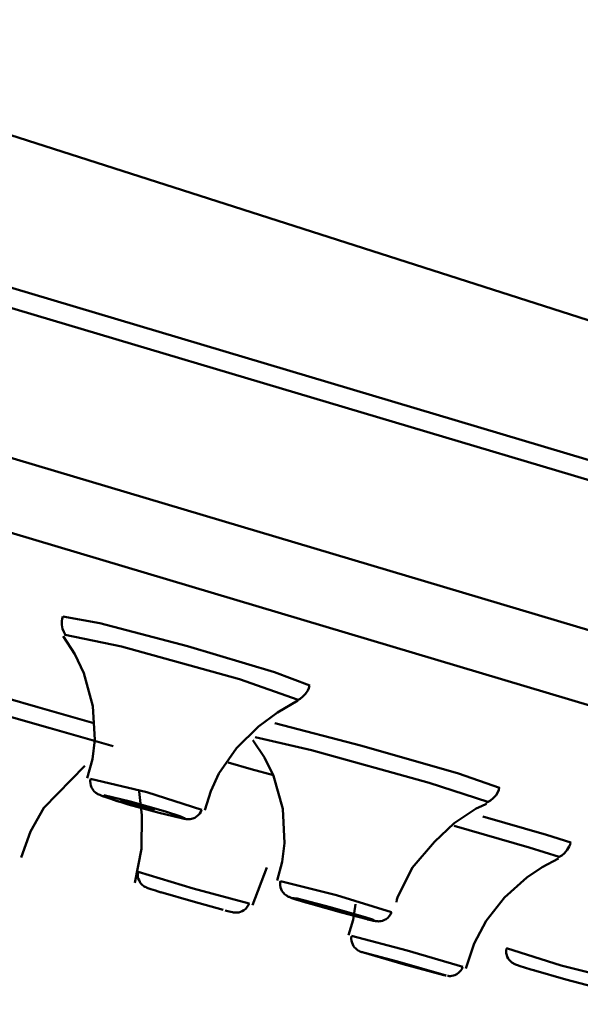
# Model space of a CAD drawing. Units: centimetres. Extents: x -365 to 919, y -329 to 1211.
# Drawn here: x 483 to 495, y 988 to 1010 of the extents above; entities that cross this region are included whole.
import ezdxf

# ---------------------------------------------------------------- set-up
doc = ezdxf.new("R2010")
doc.units = ezdxf.units.CM
doc.header["$MEASUREMENT"] = 0
doc.layers.add('layer 1', color=7, linetype='Continuous')

msp = doc.modelspace()

# ---------------------------------------------------------------- linework, layer by layer
at = {"layer": 'layer 1', "lineweight": 50}
for points, knots in [([(338.013, 1046.995), (338.013, 1046.995), (338.866, 1046.742), (338.866, 1046.742), (338.866, 1046.742), (338.866, 1046.742), (341.41, 1045.984), (341.41, 1045.984), (341.41, 1045.984), (341.41, 1045.984), (345.611, 1044.731), (345.611, 1044.731), (345.611, 1044.731), (345.611, 1044.731), (351.41, 1043.002), (351.41, 1043.002), (351.41, 1043.002), (351.41, 1043.002), (358.715, 1040.823), (358.715, 1040.823), (358.715, 1040.823), (358.715, 1040.823), (367.428, 1038.227), (367.428, 1038.227), (367.428, 1038.227), (367.428, 1038.227), (377.414, 1035.248), (377.414, 1035.248), (377.414, 1035.248), (377.414, 1035.248), (388.532, 1031.933), (388.532, 1031.933), (388.532, 1031.933), (388.532, 1031.933), (400.62, 1028.332), (400.62, 1028.332), (400.62, 1028.332), (400.62, 1028.332), (413.498, 1024.49), (413.498, 1024.49), (413.498, 1024.49), (413.498, 1024.49), (426.981, 1020.471), (426.981, 1020.471), (426.981, 1020.471), (426.981, 1020.471), (440.876, 1016.327), (440.876, 1016.327), (440.876, 1016.327), (440.876, 1016.327), (454.974, 1012.125), (454.974, 1012.125), (454.974, 1012.125), (454.974, 1012.125), (469.071, 1007.92), (469.071, 1007.92), (469.071, 1007.92), (469.071, 1007.92), (482.966, 1003.779), (482.966, 1003.779), (482.966, 1003.779), (482.966, 1003.779), (496.448, 999.76), (496.448, 999.76), (496.448, 999.76), (496.448, 999.76), (509.328, 995.919), (509.328, 995.919), (509.328, 995.919), (509.328, 995.919), (521.417, 992.314), (521.417, 992.314), (521.417, 992.314), (521.417, 992.314), (532.533, 989.001), (532.533, 989.001), (532.533, 989.001), (532.533, 989.001), (542.522, 986.024), (542.522, 986.024), (542.522, 986.024), (542.522, 986.024), (551.232, 983.427), (551.232, 983.427), (551.232, 983.427), (551.232, 983.427), (558.54, 981.248), (558.54, 981.248), (558.54, 981.248), (558.54, 981.248), (564.335, 979.519), (564.335, 979.519), (564.335, 979.519), (564.335, 979.519), (568.537, 978.267), (568.537, 978.267), (568.537, 978.267), (568.537, 978.267), (571.084, 977.508), (571.084, 977.508), (571.084, 977.508), (571.084, 977.508), (571.937, 977.252), (571.937, 977.252)], [0, 0, 0, 0, 0.038462, 0.038462, 0.038462, 0.038462, 0.076923, 0.076923, 0.076923, 0.076923, 0.115385, 0.115385, 0.115385, 0.115385, 0.153846, 0.153846, 0.153846, 0.153846, 0.192308, 0.192308, 0.192308, 0.192308, 0.230769, 0.230769, 0.230769, 0.230769, 0.269231, 0.269231, 0.269231, 0.269231, 0.307692, 0.307692, 0.307692, 0.307692, 0.346154, 0.346154, 0.346154, 0.346154, 0.384615, 0.384615, 0.384615, 0.384615, 0.423077, 0.423077, 0.423077, 0.423077, 0.461538, 0.461538, 0.461538, 0.461538, 0.5, 0.5, 0.5, 0.5, 0.538462, 0.538462, 0.538462, 0.538462, 0.576923, 0.576923, 0.576923, 0.576923, 0.615385, 0.615385, 0.615385, 0.615385, 0.653846, 0.653846, 0.653846, 0.653846, 0.692308, 0.692308, 0.692308, 0.692308, 0.730769, 0.730769, 0.730769, 0.730769, 0.769231, 0.769231, 0.769231, 0.769231, 0.807692, 0.807692, 0.807692, 0.807692, 0.846154, 0.846154, 0.846154, 0.846154, 0.884615, 0.884615, 0.884615, 0.884615, 0.923077, 0.923077, 0.923077, 0.923077, 0.961538, 0.961538, 0.961538, 0.961538, 1, 1, 1, 1]), ([(572.546, 976.628), (572.546, 976.628), (571.688, 976.885), (571.688, 976.885), (571.688, 976.885), (571.688, 976.885), (569.127, 977.646), (569.127, 977.646), (569.127, 977.646), (569.127, 977.646), (564.897, 978.908), (564.897, 978.908), (564.897, 978.908), (564.897, 978.908), (559.064, 980.649), (559.064, 980.649), (559.064, 980.649), (559.064, 980.649), (551.712, 982.839), (551.712, 982.839), (551.712, 982.839), (551.712, 982.839), (542.945, 985.454), (542.945, 985.454), (542.945, 985.454), (542.945, 985.454), (532.897, 988.45), (532.897, 988.45), (532.897, 988.45), (532.897, 988.45), (521.708, 991.785), (521.708, 991.785), (521.708, 991.785), (521.708, 991.785), (509.547, 995.411), (509.547, 995.411), (509.547, 995.411), (509.547, 995.411), (496.587, 999.275), (496.587, 999.275), (496.587, 999.275), (496.587, 999.275), (483.017, 1003.321), (483.017, 1003.321), (483.017, 1003.321), (483.017, 1003.321), (469.038, 1007.488), (469.038, 1007.488), (469.038, 1007.488), (469.038, 1007.488), (454.853, 1011.717), (454.853, 1011.717), (454.853, 1011.717), (454.853, 1011.717), (440.667, 1015.948), (440.667, 1015.948), (440.667, 1015.948), (440.667, 1015.948), (426.687, 1020.115), (426.687, 1020.115), (426.687, 1020.115), (426.687, 1020.115), (413.12, 1024.161), (413.12, 1024.161), (413.12, 1024.161), (413.12, 1024.161), (400.157, 1028.025), (400.157, 1028.025), (400.157, 1028.025), (400.157, 1028.025), (387.995, 1031.651), (387.995, 1031.651), (387.995, 1031.651), (387.995, 1031.651), (376.808, 1034.985), (376.808, 1034.985), (376.808, 1034.985), (376.808, 1034.985), (366.757, 1037.982), (366.757, 1037.982), (366.757, 1037.982), (366.757, 1037.982), (357.994, 1040.596), (357.994, 1040.596), (357.994, 1040.596), (357.994, 1040.596), (350.64, 1042.787), (350.64, 1042.787), (350.64, 1042.787), (350.64, 1042.787), (344.808, 1044.525), (344.808, 1044.525), (344.808, 1044.525), (344.808, 1044.525), (340.58, 1045.786), (340.58, 1045.786), (340.58, 1045.786), (340.58, 1045.786), (338.019, 1046.552), (338.019, 1046.552), (338.019, 1046.552), (338.019, 1046.552), (337.159, 1046.808), (337.159, 1046.808)], [0, 0, 0, 0, 0.038462, 0.038462, 0.038462, 0.038462, 0.076923, 0.076923, 0.076923, 0.076923, 0.115385, 0.115385, 0.115385, 0.115385, 0.153846, 0.153846, 0.153846, 0.153846, 0.192308, 0.192308, 0.192308, 0.192308, 0.230769, 0.230769, 0.230769, 0.230769, 0.269231, 0.269231, 0.269231, 0.269231, 0.307692, 0.307692, 0.307692, 0.307692, 0.346154, 0.346154, 0.346154, 0.346154, 0.384615, 0.384615, 0.384615, 0.384615, 0.423077, 0.423077, 0.423077, 0.423077, 0.461538, 0.461538, 0.461538, 0.461538, 0.5, 0.5, 0.5, 0.5, 0.538462, 0.538462, 0.538462, 0.538462, 0.576923, 0.576923, 0.576923, 0.576923, 0.615385, 0.615385, 0.615385, 0.615385, 0.653846, 0.653846, 0.653846, 0.653846, 0.692308, 0.692308, 0.692308, 0.692308, 0.730769, 0.730769, 0.730769, 0.730769, 0.769231, 0.769231, 0.769231, 0.769231, 0.807692, 0.807692, 0.807692, 0.807692, 0.846154, 0.846154, 0.846154, 0.846154, 0.884615, 0.884615, 0.884615, 0.884615, 0.923077, 0.923077, 0.923077, 0.923077, 0.961538, 0.961538, 0.961538, 0.961538, 1, 1, 1, 1]), ([(334.167, 1044.431), (334.167, 1044.431), (335.04, 1044.172), (335.04, 1044.172), (335.04, 1044.172), (335.04, 1044.172), (337.645, 1043.395), (337.645, 1043.395), (337.645, 1043.395), (337.645, 1043.395), (341.95, 1042.111), (341.95, 1042.111), (341.95, 1042.111), (341.95, 1042.111), (347.887, 1040.341), (347.887, 1040.341), (347.887, 1040.341), (347.887, 1040.341), (355.371, 1038.112), (355.371, 1038.112), (355.371, 1038.112), (355.371, 1038.112), (364.29, 1035.45), (364.29, 1035.45), (364.29, 1035.45), (364.29, 1035.45), (374.52, 1032.401), (374.52, 1032.401), (374.52, 1032.401), (374.52, 1032.401), (385.907, 1029.004), (385.907, 1029.004), (385.907, 1029.004), (385.907, 1029.004), (398.287, 1025.314), (398.287, 1025.314), (398.287, 1025.314), (398.287, 1025.314), (411.479, 1021.382), (411.479, 1021.382), (411.479, 1021.382), (411.479, 1021.382), (425.29, 1017.266), (425.29, 1017.266), (425.29, 1017.266), (425.29, 1017.266), (439.517, 1013.022), (439.517, 1013.022), (439.517, 1013.022), (439.517, 1013.022), (453.96, 1008.717), (453.96, 1008.717), (453.96, 1008.717), (453.96, 1008.717), (468.397, 1004.412), (468.397, 1004.412), (468.397, 1004.412), (468.397, 1004.412), (482.627, 1000.168), (482.627, 1000.168), (482.627, 1000.168), (482.627, 1000.168), (496.437, 996.052), (496.437, 996.052), (496.437, 996.052), (496.437, 996.052), (509.627, 992.121), (509.627, 992.121), (509.627, 992.121), (509.627, 992.121), (522.007, 988.429), (522.007, 988.429), (522.007, 988.429), (522.007, 988.429), (533.394, 985.033), (533.394, 985.033), (533.394, 985.033), (533.394, 985.033), (543.624, 981.983), (543.624, 981.983), (543.624, 981.983), (543.624, 981.983), (552.547, 979.322), (552.547, 979.322), (552.547, 979.322), (552.547, 979.322), (560.03, 977.094), (560.03, 977.094), (560.03, 977.094), (560.03, 977.094), (565.967, 975.323), (565.967, 975.323), (565.967, 975.323), (565.967, 975.323), (570.27, 974.042), (570.27, 974.042), (570.27, 974.042), (570.27, 974.042), (572.877, 973.262), (572.877, 973.262), (572.877, 973.262), (572.877, 973.262), (573.751, 973.002), (573.751, 973.002)], [0, 0, 0, 0, 0.038462, 0.038462, 0.038462, 0.038462, 0.076923, 0.076923, 0.076923, 0.076923, 0.115385, 0.115385, 0.115385, 0.115385, 0.153846, 0.153846, 0.153846, 0.153846, 0.192308, 0.192308, 0.192308, 0.192308, 0.230769, 0.230769, 0.230769, 0.230769, 0.269231, 0.269231, 0.269231, 0.269231, 0.307692, 0.307692, 0.307692, 0.307692, 0.346154, 0.346154, 0.346154, 0.346154, 0.384615, 0.384615, 0.384615, 0.384615, 0.423077, 0.423077, 0.423077, 0.423077, 0.461538, 0.461538, 0.461538, 0.461538, 0.5, 0.5, 0.5, 0.5, 0.538462, 0.538462, 0.538462, 0.538462, 0.576923, 0.576923, 0.576923, 0.576923, 0.615385, 0.615385, 0.615385, 0.615385, 0.653846, 0.653846, 0.653846, 0.653846, 0.692308, 0.692308, 0.692308, 0.692308, 0.730769, 0.730769, 0.730769, 0.730769, 0.769231, 0.769231, 0.769231, 0.769231, 0.807692, 0.807692, 0.807692, 0.807692, 0.846154, 0.846154, 0.846154, 0.846154, 0.884615, 0.884615, 0.884615, 0.884615, 0.923077, 0.923077, 0.923077, 0.923077, 0.961538, 0.961538, 0.961538, 0.961538, 1, 1, 1, 1]), ([(572.569, 971.712), (572.569, 971.712), (571.702, 971.971), (571.702, 971.971), (571.702, 971.971), (571.702, 971.971), (569.108, 972.744), (569.108, 972.744), (569.108, 972.744), (569.108, 972.744), (564.833, 974.02), (564.833, 974.02), (564.833, 974.02), (564.833, 974.02), (558.93, 975.779), (558.93, 975.779), (558.93, 975.779), (558.93, 975.779), (551.494, 977.996), (551.494, 977.996), (551.494, 977.996), (551.494, 977.996), (542.628, 980.64), (542.628, 980.64), (542.628, 980.64), (542.628, 980.64), (532.459, 983.672), (532.459, 983.672), (532.459, 983.672), (532.459, 983.672), (521.144, 987.045), (521.144, 987.045), (521.144, 987.045), (521.144, 987.045), (508.84, 990.714), (508.84, 990.714), (508.84, 990.714), (508.84, 990.714), (495.727, 994.623), (495.727, 994.623), (495.727, 994.623), (495.727, 994.623), (482, 998.715), (482, 998.715), (482, 998.715), (482, 998.715), (467.86, 1002.932), (467.86, 1002.932), (467.86, 1002.932), (467.86, 1002.932), (453.509, 1007.212), (453.509, 1007.212), (453.509, 1007.212), (453.509, 1007.212), (439.159, 1011.49), (439.159, 1011.49), (439.159, 1011.49), (439.159, 1011.49), (425.014, 1015.704), (425.014, 1015.704), (425.014, 1015.704), (425.014, 1015.704), (411.29, 1019.798), (411.29, 1019.798), (411.29, 1019.798), (411.29, 1019.798), (398.179, 1023.705), (398.179, 1023.705), (398.179, 1023.705), (398.179, 1023.705), (385.874, 1027.375), (385.874, 1027.375), (385.874, 1027.375), (385.874, 1027.375), (374.556, 1030.748), (374.556, 1030.748), (374.556, 1030.748), (374.556, 1030.748), (364.39, 1033.781), (364.39, 1033.781), (364.39, 1033.781), (364.39, 1033.781), (355.524, 1036.424), (355.524, 1036.424), (355.524, 1036.424), (355.524, 1036.424), (348.087, 1038.641), (348.087, 1038.641), (348.087, 1038.641), (348.087, 1038.641), (342.186, 1040.4), (342.186, 1040.4), (342.186, 1040.4), (342.186, 1040.4), (337.907, 1041.676), (337.907, 1041.676), (337.907, 1041.676), (337.907, 1041.676), (335.316, 1042.448), (335.316, 1042.448), (335.316, 1042.448), (335.316, 1042.448), (334.448, 1042.708), (334.448, 1042.708)], [0, 0, 0, 0, 0.038462, 0.038462, 0.038462, 0.038462, 0.076923, 0.076923, 0.076923, 0.076923, 0.115385, 0.115385, 0.115385, 0.115385, 0.153846, 0.153846, 0.153846, 0.153846, 0.192308, 0.192308, 0.192308, 0.192308, 0.230769, 0.230769, 0.230769, 0.230769, 0.269231, 0.269231, 0.269231, 0.269231, 0.307692, 0.307692, 0.307692, 0.307692, 0.346154, 0.346154, 0.346154, 0.346154, 0.384615, 0.384615, 0.384615, 0.384615, 0.423077, 0.423077, 0.423077, 0.423077, 0.461538, 0.461538, 0.461538, 0.461538, 0.5, 0.5, 0.5, 0.5, 0.538462, 0.538462, 0.538462, 0.538462, 0.576923, 0.576923, 0.576923, 0.576923, 0.615385, 0.615385, 0.615385, 0.615385, 0.653846, 0.653846, 0.653846, 0.653846, 0.692308, 0.692308, 0.692308, 0.692308, 0.730769, 0.730769, 0.730769, 0.730769, 0.769231, 0.769231, 0.769231, 0.769231, 0.807692, 0.807692, 0.807692, 0.807692, 0.846154, 0.846154, 0.846154, 0.846154, 0.884615, 0.884615, 0.884615, 0.884615, 0.923077, 0.923077, 0.923077, 0.923077, 0.961538, 0.961538, 0.961538, 0.961538, 1, 1, 1, 1]), ([(571.937, 977.252), (571.937, 977.252), (522.529, 994.423), (522.529, 994.423), (522.529, 994.423), (522.529, 994.423), (472.718, 1010.385), (472.718, 1010.385)], [0, 0, 0, 0, 0.5, 0.5, 0.5, 0.5, 1, 1, 1, 1]), ([(483.645, 996.737), (483.645, 996.737), (483.63, 996.69), (483.63, 996.69), (483.63, 996.69), (483.63, 996.69), (483.622, 996.64), (483.622, 996.64), (483.622, 996.64), (483.622, 996.64), (483.622, 996.558), (483.622, 996.558), (483.622, 996.558), (483.622, 996.558), (483.636, 996.472), (483.636, 996.472), (483.636, 996.472), (483.636, 996.472), (483.66, 996.408), (483.66, 996.408), (483.66, 996.408), (483.66, 996.408), (483.689, 996.348), (483.689, 996.348), (483.689, 996.348), (483.689, 996.348), (483.695, 996.34), (483.695, 996.34), (483.695, 996.34), (483.695, 996.34), (483.701, 996.334), (483.701, 996.334)], [0, 0, 0, 0, 0.125, 0.125, 0.125, 0.125, 0.25, 0.25, 0.25, 0.25, 0.375, 0.375, 0.375, 0.375, 0.5, 0.5, 0.5, 0.5, 0.625, 0.625, 0.625, 0.625, 0.75, 0.75, 0.75, 0.75, 0.875, 0.875, 0.875, 0.875, 1, 1, 1, 1]), ([(483.64, 996.74), (483.64, 996.74), (484.447, 996.592), (484.447, 996.592), (484.447, 996.592), (484.447, 996.592), (486.364, 996.09), (486.364, 996.09), (486.364, 996.09), (486.364, 996.09), (488.26, 995.525), (488.26, 995.525), (488.26, 995.525), (488.26, 995.525), (489.033, 995.232), (489.033, 995.232)], [0, 0, 0, 0, 0.25, 0.25, 0.25, 0.25, 0.5, 0.5, 0.5, 0.5, 0.75, 0.75, 0.75, 0.75, 1, 1, 1, 1]), ([(483.65, 996.311), (483.65, 996.311), (483.901, 995.916), (483.901, 995.916), (483.901, 995.916), (483.901, 995.916), (484.097, 995.502), (484.097, 995.502), (484.097, 995.502), (484.097, 995.502), (484.294, 994.787), (484.294, 994.787), (484.294, 994.787), (484.294, 994.787), (484.339, 994.049), (484.339, 994.049), (484.339, 994.049), (484.339, 994.049), (484.286, 993.628), (484.286, 993.628), (484.286, 993.628), (484.286, 993.628), (484.176, 993.211), (484.176, 993.211)], [0, 0, 0, 0, 0.166667, 0.166667, 0.166667, 0.166667, 0.333333, 0.333333, 0.333333, 0.333333, 0.5, 0.5, 0.5, 0.5, 0.666667, 0.666667, 0.666667, 0.666667, 0.833333, 0.833333, 0.833333, 0.833333, 1, 1, 1, 1]), ([(488.777, 994.919), (488.777, 994.919), (487.497, 995.37), (487.497, 995.37), (487.497, 995.37), (487.497, 995.37), (484.924, 996.088), (484.924, 996.088), (484.924, 996.088), (484.924, 996.088), (483.695, 996.337), (483.695, 996.337)], [0, 0, 0, 0, 0.333333, 0.333333, 0.333333, 0.333333, 0.666667, 0.666667, 0.666667, 0.666667, 1, 1, 1, 1]), ([(481.674, 995.166), (481.674, 995.166), (483.097, 994.758), (483.097, 994.758), (483.097, 994.758), (483.097, 994.758), (484.315, 994.411), (484.315, 994.411)], [0, 0, 0, 0, 0.5, 0.5, 0.5, 0.5, 1, 1, 1, 1]), ([(488.761, 994.914), (488.761, 994.914), (488.824, 994.946), (488.824, 994.946), (488.824, 994.946), (488.824, 994.946), (488.879, 994.991), (488.879, 994.991), (488.879, 994.991), (488.879, 994.991), (488.94, 995.052), (488.94, 995.052), (488.94, 995.052), (488.94, 995.052), (488.99, 995.128), (488.99, 995.128), (488.99, 995.128), (488.99, 995.128), (489.011, 995.178), (489.011, 995.178), (489.011, 995.178), (489.011, 995.178), (489.024, 995.232), (489.024, 995.232)], [0, 0, 0, 0, 0.166667, 0.166667, 0.166667, 0.166667, 0.333333, 0.333333, 0.333333, 0.333333, 0.5, 0.5, 0.5, 0.5, 0.666667, 0.666667, 0.666667, 0.666667, 0.833333, 0.833333, 0.833333, 0.833333, 1, 1, 1, 1]), ([(484.742, 993.908), (484.742, 993.908), (483.362, 994.302), (483.362, 994.302), (483.362, 994.302), (483.362, 994.302), (481.11, 994.946), (481.11, 994.946)], [0, 0, 0, 0, 0.5, 0.5, 0.5, 0.5, 1, 1, 1, 1]), ([(486.744, 992.514), (486.744, 992.514), (486.87, 992.929), (486.87, 992.929), (486.87, 992.929), (486.87, 992.929), (487.047, 993.314), (487.047, 993.314), (487.047, 993.314), (487.047, 993.314), (487.433, 993.867), (487.433, 993.867), (487.433, 993.867), (487.433, 993.867), (487.915, 994.34), (487.915, 994.34), (487.915, 994.34), (487.915, 994.34), (488.324, 994.646), (488.324, 994.646), (488.324, 994.646), (488.324, 994.646), (488.767, 994.905), (488.767, 994.905)], [0, 0, 0, 0, 0.166667, 0.166667, 0.166667, 0.166667, 0.333333, 0.333333, 0.333333, 0.333333, 0.5, 0.5, 0.5, 0.5, 0.666667, 0.666667, 0.666667, 0.666667, 0.833333, 0.833333, 0.833333, 0.833333, 1, 1, 1, 1]), ([(488.268, 994.414), (488.268, 994.414), (490.17, 993.917), (490.17, 993.917), (490.17, 993.917), (490.17, 993.917), (492.278, 993.311), (492.278, 993.311), (492.278, 993.311), (492.278, 993.311), (493.173, 993.005), (493.173, 993.005)], [0, 0, 0, 0, 0.333333, 0.333333, 0.333333, 0.333333, 0.666667, 0.666667, 0.666667, 0.666667, 1, 1, 1, 1]), ([(492.917, 992.693), (492.917, 992.693), (491.637, 993.114), (491.637, 993.114), (491.637, 993.114), (491.637, 993.114), (489.07, 993.826), (489.07, 993.826), (489.07, 993.826), (489.07, 993.826), (487.836, 994.108), (487.836, 994.108)], [0, 0, 0, 0, 0.333333, 0.333333, 0.333333, 0.333333, 0.666667, 0.666667, 0.666667, 0.666667, 1, 1, 1, 1]), ([(487.786, 994.038), (487.786, 994.038), (488.041, 993.661), (488.041, 993.661), (488.041, 993.661), (488.041, 993.661), (488.241, 993.261), (488.241, 993.261), (488.241, 993.261), (488.241, 993.261), (488.441, 992.541), (488.441, 992.541), (488.441, 992.541), (488.441, 992.541), (488.479, 991.794), (488.479, 991.794), (488.479, 991.794), (488.479, 991.794), (488.427, 991.385), (488.427, 991.385), (488.427, 991.385), (488.427, 991.385), (488.32, 990.979), (488.32, 990.979)], [0, 0, 0, 0, 0.166667, 0.166667, 0.166667, 0.166667, 0.333333, 0.333333, 0.333333, 0.333333, 0.5, 0.5, 0.5, 0.5, 0.666667, 0.666667, 0.666667, 0.666667, 0.833333, 0.833333, 0.833333, 0.833333, 1, 1, 1, 1]), ([(482.73, 991.478), (482.73, 991.478), (482.937, 992.049), (482.937, 992.049), (482.937, 992.049), (482.937, 992.049), (483.224, 992.564), (483.224, 992.564), (483.224, 992.564), (483.224, 992.564), (484.124, 993.482), (484.124, 993.482)], [0, 0, 0, 0, 0.333333, 0.333333, 0.333333, 0.333333, 0.666667, 0.666667, 0.666667, 0.666667, 1, 1, 1, 1]), ([(488.241, 993.275), (488.241, 993.275), (487.753, 993.411), (487.753, 993.411), (487.753, 993.411), (487.753, 993.411), (487.247, 993.555), (487.247, 993.555)], [0, 0, 0, 0, 0.5, 0.5, 0.5, 0.5, 1, 1, 1, 1]), ([(484.247, 993.197), (484.247, 993.197), (484.241, 993.147), (484.241, 993.147), (484.241, 993.147), (484.241, 993.147), (484.245, 993.093), (484.245, 993.093), (484.245, 993.093), (484.245, 993.093), (484.254, 993.052), (484.254, 993.052), (484.254, 993.052), (484.254, 993.052), (484.269, 993.011), (484.269, 993.011), (484.269, 993.011), (484.269, 993.011), (484.286, 992.979), (484.286, 992.979), (484.286, 992.979), (484.286, 992.979), (484.307, 992.949), (484.307, 992.949), (484.307, 992.949), (484.307, 992.949), (484.327, 992.925), (484.327, 992.925), (484.327, 992.925), (484.327, 992.925), (484.348, 992.908), (484.348, 992.908), (484.348, 992.908), (484.348, 992.908), (484.365, 992.893), (484.365, 992.893), (484.365, 992.893), (484.365, 992.893), (484.38, 992.882), (484.38, 992.882), (484.38, 992.882), (484.38, 992.882), (484.394, 992.873), (484.394, 992.873), (484.394, 992.873), (484.394, 992.873), (484.409, 992.864), (484.409, 992.864), (484.409, 992.864), (484.409, 992.864), (484.43, 992.855), (484.43, 992.855), (484.43, 992.855), (484.43, 992.855), (484.447, 992.846), (484.447, 992.846), (484.447, 992.846), (484.447, 992.846), (484.507, 992.823), (484.507, 992.823), (484.507, 992.823), (484.507, 992.823), (484.577, 992.796), (484.577, 992.796), (484.577, 992.796), (484.577, 992.796), (484.692, 992.758), (484.692, 992.758), (484.692, 992.758), (484.692, 992.758), (484.83, 992.714), (484.83, 992.714), (484.83, 992.714), (484.83, 992.714), (484.888, 992.696), (484.888, 992.696)], [0, 0, 0, 0, 0.052632, 0.052632, 0.052632, 0.052632, 0.105263, 0.105263, 0.105263, 0.105263, 0.157895, 0.157895, 0.157895, 0.157895, 0.210526, 0.210526, 0.210526, 0.210526, 0.263158, 0.263158, 0.263158, 0.263158, 0.315789, 0.315789, 0.315789, 0.315789, 0.368421, 0.368421, 0.368421, 0.368421, 0.421053, 0.421053, 0.421053, 0.421053, 0.473684, 0.473684, 0.473684, 0.473684, 0.526316, 0.526316, 0.526316, 0.526316, 0.578947, 0.578947, 0.578947, 0.578947, 0.631579, 0.631579, 0.631579, 0.631579, 0.684211, 0.684211, 0.684211, 0.684211, 0.736842, 0.736842, 0.736842, 0.736842, 0.789474, 0.789474, 0.789474, 0.789474, 0.842105, 0.842105, 0.842105, 0.842105, 0.894737, 0.894737, 0.894737, 0.894737, 0.947368, 0.947368, 0.947368, 0.947368, 1, 1, 1, 1]), ([(484.247, 993.199), (484.247, 993.199), (485.477, 992.905), (485.477, 992.905), (485.477, 992.905), (485.477, 992.905), (486.674, 992.52), (486.674, 992.52)], [0, 0, 0, 0, 0.5, 0.5, 0.5, 0.5, 1, 1, 1, 1]), ([(492.875, 992.675), (492.875, 992.675), (492.89, 992.682), (492.89, 992.682), (492.89, 992.682), (492.89, 992.682), (492.907, 992.687), (492.907, 992.687), (492.907, 992.687), (492.907, 992.687), (492.973, 992.725), (492.973, 992.725), (492.973, 992.725), (492.973, 992.725), (493.034, 992.775), (493.034, 992.775), (493.034, 992.775), (493.034, 992.775), (493.095, 992.843), (493.095, 992.843), (493.095, 992.843), (493.095, 992.843), (493.14, 992.92), (493.14, 992.92), (493.14, 992.92), (493.14, 992.92), (493.154, 992.961), (493.154, 992.961), (493.154, 992.961), (493.154, 992.961), (493.164, 993.008), (493.164, 993.008)], [0, 0, 0, 0, 0.125, 0.125, 0.125, 0.125, 0.25, 0.25, 0.25, 0.25, 0.375, 0.375, 0.375, 0.375, 0.5, 0.5, 0.5, 0.5, 0.625, 0.625, 0.625, 0.625, 0.75, 0.75, 0.75, 0.75, 0.875, 0.875, 0.875, 0.875, 1, 1, 1, 1]), ([(485.883, 992.485), (485.883, 992.485), (485.111, 992.702), (485.111, 992.702), (485.111, 992.702), (485.111, 992.702), (484.536, 992.843), (484.536, 992.843)], [0, 0, 0, 0, 0.5, 0.5, 0.5, 0.5, 1, 1, 1, 1]), ([(484.536, 992.843), (484.536, 992.843), (484.536, 992.812), (484.536, 992.812), (484.536, 992.812), (484.536, 992.812), (485.07, 992.641), (485.07, 992.641)], [0, 0, 0, 0, 0.5, 0.5, 0.5, 0.5, 1, 1, 1, 1]), ([(485.307, 992.925), (485.307, 992.925), (485.367, 992.402), (485.367, 992.402), (485.367, 992.402), (485.367, 992.402), (485.357, 991.667), (485.357, 991.667), (485.357, 991.667), (485.357, 991.667), (485.215, 990.932), (485.215, 990.932)], [0, 0, 0, 0, 0.333333, 0.333333, 0.333333, 0.333333, 0.666667, 0.666667, 0.666667, 0.666667, 1, 1, 1, 1]), ([(484.903, 992.725), (484.903, 992.725), (485.629, 992.541), (485.629, 992.541), (485.629, 992.541), (485.629, 992.541), (485.621, 992.508), (485.621, 992.508), (485.621, 992.508), (485.621, 992.508), (484.903, 992.725), (484.903, 992.725)], [0, 0, 0, 0, 0.333333, 0.333333, 0.333333, 0.333333, 0.666667, 0.666667, 0.666667, 0.666667, 1, 1, 1, 1]), ([(485.07, 992.641), (485.07, 992.641), (485.747, 992.455), (485.747, 992.455), (485.747, 992.455), (485.747, 992.455), (486.229, 992.338), (486.229, 992.338)], [0, 0, 0, 0, 0.5, 0.5, 0.5, 0.5, 1, 1, 1, 1]), ([(490.92, 990.508), (490.92, 990.508), (490.929, 990.562), (490.929, 990.562), (490.929, 990.562), (490.929, 990.562), (490.944, 990.612), (490.944, 990.612), (490.944, 990.612), (490.944, 990.612), (491.264, 991.258), (491.264, 991.258), (491.264, 991.258), (491.264, 991.258), (491.753, 991.823), (491.753, 991.823), (491.753, 991.823), (491.753, 991.823), (492.185, 992.228), (492.185, 992.228), (492.185, 992.228), (492.185, 992.228), (492.664, 992.552), (492.664, 992.552), (492.664, 992.552), (492.664, 992.552), (492.776, 992.605), (492.776, 992.605), (492.776, 992.605), (492.776, 992.605), (492.89, 992.655), (492.89, 992.655)], [0, 0, 0, 0, 0.125, 0.125, 0.125, 0.125, 0.25, 0.25, 0.25, 0.25, 0.375, 0.375, 0.375, 0.375, 0.5, 0.5, 0.5, 0.5, 0.625, 0.625, 0.625, 0.625, 0.75, 0.75, 0.75, 0.75, 0.875, 0.875, 0.875, 0.875, 1, 1, 1, 1]), ([(486.308, 992.332), (486.308, 992.332), (486.197, 992.382), (486.197, 992.382), (486.197, 992.382), (486.197, 992.382), (485.883, 992.485), (485.883, 992.485)], [0, 0, 0, 0, 0.5, 0.5, 0.5, 0.5, 1, 1, 1, 1]), ([(486.265, 992.335), (486.265, 992.335), (486.297, 992.325), (486.297, 992.325), (486.297, 992.325), (486.297, 992.325), (486.33, 992.32), (486.33, 992.32), (486.33, 992.32), (486.33, 992.32), (486.35, 992.32), (486.35, 992.32), (486.35, 992.32), (486.35, 992.32), (486.374, 992.317), (486.374, 992.317), (486.374, 992.317), (486.374, 992.317), (486.394, 992.32), (486.394, 992.32), (486.394, 992.32), (486.394, 992.32), (486.421, 992.32), (486.421, 992.32), (486.421, 992.32), (486.421, 992.32), (486.45, 992.325), (486.45, 992.325), (486.45, 992.325), (486.45, 992.325), (486.48, 992.335), (486.48, 992.335), (486.48, 992.335), (486.48, 992.335), (486.52, 992.35), (486.52, 992.35), (486.52, 992.35), (486.52, 992.35), (486.559, 992.373), (486.559, 992.373), (486.559, 992.373), (486.559, 992.373), (486.597, 992.405), (486.597, 992.405), (486.597, 992.405), (486.597, 992.405), (486.632, 992.444), (486.632, 992.444), (486.632, 992.444), (486.632, 992.444), (486.653, 992.479), (486.653, 992.479), (486.653, 992.479), (486.653, 992.479), (486.667, 992.52), (486.667, 992.52)], [0, 0, 0, 0, 0.071429, 0.071429, 0.071429, 0.071429, 0.142857, 0.142857, 0.142857, 0.142857, 0.214286, 0.214286, 0.214286, 0.214286, 0.285714, 0.285714, 0.285714, 0.285714, 0.357143, 0.357143, 0.357143, 0.357143, 0.428571, 0.428571, 0.428571, 0.428571, 0.5, 0.5, 0.5, 0.5, 0.571429, 0.571429, 0.571429, 0.571429, 0.642857, 0.642857, 0.642857, 0.642857, 0.714286, 0.714286, 0.714286, 0.714286, 0.785714, 0.785714, 0.785714, 0.785714, 0.857143, 0.857143, 0.857143, 0.857143, 0.928571, 0.928571, 0.928571, 0.928571, 1, 1, 1, 1]), ([(492.807, 992.378), (492.807, 992.378), (494.198, 991.976), (494.198, 991.976), (494.198, 991.976), (494.198, 991.976), (494.727, 991.808), (494.727, 991.808)], [0, 0, 0, 0, 0.5, 0.5, 0.5, 0.5, 1, 1, 1, 1]), ([(486.229, 992.338), (486.229, 992.338), (486.288, 992.328), (486.288, 992.328), (486.288, 992.328), (486.288, 992.328), (486.308, 992.332), (486.308, 992.332)], [0, 0, 0, 0, 0.5, 0.5, 0.5, 0.5, 1, 1, 1, 1]), ([(494.476, 991.497), (494.476, 991.497), (493.82, 991.703), (493.82, 991.703), (493.82, 991.703), (493.82, 991.703), (492.185, 992.171), (492.185, 992.171)], [0, 0, 0, 0, 0.5, 0.5, 0.5, 0.5, 1, 1, 1, 1]), ([(494.434, 991.482), (494.434, 991.482), (494.448, 991.485), (494.448, 991.485), (494.448, 991.485), (494.448, 991.485), (494.46, 991.488), (494.46, 991.488), (494.46, 991.488), (494.46, 991.488), (494.531, 991.526), (494.531, 991.526), (494.531, 991.526), (494.531, 991.526), (494.593, 991.578), (494.593, 991.578), (494.593, 991.578), (494.593, 991.578), (494.651, 991.647), (494.651, 991.647), (494.651, 991.647), (494.651, 991.647), (494.695, 991.723), (494.695, 991.723), (494.695, 991.723), (494.695, 991.723), (494.71, 991.765), (494.71, 991.765), (494.71, 991.765), (494.71, 991.765), (494.722, 991.812), (494.722, 991.812)], [0, 0, 0, 0, 0.125, 0.125, 0.125, 0.125, 0.25, 0.25, 0.25, 0.25, 0.375, 0.375, 0.375, 0.375, 0.5, 0.5, 0.5, 0.5, 0.625, 0.625, 0.625, 0.625, 0.75, 0.75, 0.75, 0.75, 0.875, 0.875, 0.875, 0.875, 1, 1, 1, 1]), ([(492.437, 989.062), (492.437, 989.062), (492.62, 989.603), (492.62, 989.603), (492.62, 989.603), (492.62, 989.603), (492.879, 990.096), (492.879, 990.096), (492.879, 990.096), (492.879, 990.096), (493.28, 990.608), (493.28, 990.608), (493.28, 990.608), (493.28, 990.608), (493.767, 991.043), (493.767, 991.043), (493.767, 991.043), (493.767, 991.043), (494.099, 991.267), (494.099, 991.267), (494.099, 991.267), (494.099, 991.267), (494.457, 991.458), (494.457, 991.458)], [0, 0, 0, 0, 0.166667, 0.166667, 0.166667, 0.166667, 0.333333, 0.333333, 0.333333, 0.333333, 0.5, 0.5, 0.5, 0.5, 0.666667, 0.666667, 0.666667, 0.666667, 0.833333, 0.833333, 0.833333, 0.833333, 1, 1, 1, 1]), ([(485.288, 991.168), (485.288, 991.168), (485.283, 991.144), (485.283, 991.144), (485.283, 991.144), (485.283, 991.144), (485.279, 991.118), (485.279, 991.118), (485.279, 991.118), (485.279, 991.118), (485.279, 991.07), (485.279, 991.07), (485.279, 991.07), (485.279, 991.07), (485.288, 991.023), (485.288, 991.023), (485.288, 991.023), (485.288, 991.023), (485.304, 990.985), (485.304, 990.985), (485.304, 990.985), (485.304, 990.985), (485.32, 990.949), (485.32, 990.949), (485.32, 990.949), (485.32, 990.949), (485.339, 990.923), (485.339, 990.923), (485.339, 990.923), (485.339, 990.923), (485.362, 990.897), (485.362, 990.897), (485.362, 990.897), (485.362, 990.897), (485.383, 990.879), (485.383, 990.879), (485.383, 990.879), (485.383, 990.879), (485.4, 990.862), (485.4, 990.862), (485.4, 990.862), (485.4, 990.862), (485.418, 990.852), (485.418, 990.852), (485.418, 990.852), (485.418, 990.852), (485.433, 990.843), (485.433, 990.843), (485.433, 990.843), (485.433, 990.843), (485.441, 990.838), (485.441, 990.838), (485.441, 990.838), (485.441, 990.838), (485.45, 990.832), (485.45, 990.832), (485.45, 990.832), (485.45, 990.832), (485.461, 990.829), (485.461, 990.829), (485.461, 990.829), (485.461, 990.829), (485.468, 990.826), (485.468, 990.826), (485.468, 990.826), (485.468, 990.826), (485.484, 990.82), (485.484, 990.82), (485.484, 990.82), (485.484, 990.82), (485.494, 990.814), (485.494, 990.814), (485.494, 990.814), (485.494, 990.814), (485.565, 990.791), (485.565, 990.791), (485.565, 990.791), (485.565, 990.791), (485.663, 990.758), (485.663, 990.758), (485.663, 990.758), (485.663, 990.758), (485.72, 990.741), (485.72, 990.741), (485.72, 990.741), (485.72, 990.741), (485.789, 990.72), (485.789, 990.72)], [0, 0, 0, 0, 0.045455, 0.045455, 0.045455, 0.045455, 0.090909, 0.090909, 0.090909, 0.090909, 0.136364, 0.136364, 0.136364, 0.136364, 0.181818, 0.181818, 0.181818, 0.181818, 0.227273, 0.227273, 0.227273, 0.227273, 0.272727, 0.272727, 0.272727, 0.272727, 0.318182, 0.318182, 0.318182, 0.318182, 0.363636, 0.363636, 0.363636, 0.363636, 0.409091, 0.409091, 0.409091, 0.409091, 0.454545, 0.454545, 0.454545, 0.454545, 0.5, 0.5, 0.5, 0.5, 0.545455, 0.545455, 0.545455, 0.545455, 0.590909, 0.590909, 0.590909, 0.590909, 0.636364, 0.636364, 0.636364, 0.636364, 0.681818, 0.681818, 0.681818, 0.681818, 0.727273, 0.727273, 0.727273, 0.727273, 0.772727, 0.772727, 0.772727, 0.772727, 0.818182, 0.818182, 0.818182, 0.818182, 0.863636, 0.863636, 0.863636, 0.863636, 0.909091, 0.909091, 0.909091, 0.909091, 0.954545, 0.954545, 0.954545, 0.954545, 1, 1, 1, 1]), ([(485.285, 991.17), (485.285, 991.17), (486.488, 990.802), (486.488, 990.802), (486.488, 990.802), (486.488, 990.802), (487.708, 990.479), (487.708, 990.479)], [0, 0, 0, 0, 0.5, 0.5, 0.5, 0.5, 1, 1, 1, 1]), ([(488.394, 990.965), (488.394, 990.965), (488.387, 990.947), (488.387, 990.947), (488.387, 990.947), (488.387, 990.947), (488.386, 990.929), (488.386, 990.929), (488.386, 990.929), (488.386, 990.929), (488.381, 990.879), (488.381, 990.879), (488.381, 990.879), (488.381, 990.879), (488.394, 990.829), (488.394, 990.829), (488.394, 990.829), (488.394, 990.829), (488.405, 990.791), (488.405, 990.791), (488.405, 990.791), (488.405, 990.791), (488.424, 990.756), (488.424, 990.756), (488.424, 990.756), (488.424, 990.756), (488.441, 990.726), (488.441, 990.726), (488.441, 990.726), (488.441, 990.726), (488.465, 990.7), (488.465, 990.7), (488.465, 990.7), (488.465, 990.7), (488.482, 990.682), (488.482, 990.682), (488.482, 990.682), (488.482, 990.682), (488.503, 990.664), (488.503, 990.664), (488.503, 990.664), (488.503, 990.664), (488.52, 990.652), (488.52, 990.652), (488.52, 990.652), (488.52, 990.652), (488.535, 990.644), (488.535, 990.644), (488.535, 990.644), (488.535, 990.644), (488.547, 990.638), (488.547, 990.638), (488.547, 990.638), (488.547, 990.638), (488.555, 990.632), (488.555, 990.632), (488.555, 990.632), (488.555, 990.632), (488.57, 990.626), (488.57, 990.626), (488.57, 990.626), (488.57, 990.626), (488.582, 990.62), (488.582, 990.62), (488.582, 990.62), (488.582, 990.62), (488.61, 990.608), (488.61, 990.608), (488.61, 990.608), (488.61, 990.608), (488.641, 990.597), (488.641, 990.597), (488.641, 990.597), (488.641, 990.597), (488.729, 990.568), (488.729, 990.568), (488.729, 990.568), (488.729, 990.568), (488.85, 990.529), (488.85, 990.529), (488.85, 990.529), (488.85, 990.529), (488.946, 990.5), (488.946, 990.5), (488.946, 990.5), (488.946, 990.5), (489.057, 990.468), (489.057, 990.468)], [0, 0, 0, 0, 0.045455, 0.045455, 0.045455, 0.045455, 0.090909, 0.090909, 0.090909, 0.090909, 0.136364, 0.136364, 0.136364, 0.136364, 0.181818, 0.181818, 0.181818, 0.181818, 0.227273, 0.227273, 0.227273, 0.227273, 0.272727, 0.272727, 0.272727, 0.272727, 0.318182, 0.318182, 0.318182, 0.318182, 0.363636, 0.363636, 0.363636, 0.363636, 0.409091, 0.409091, 0.409091, 0.409091, 0.454545, 0.454545, 0.454545, 0.454545, 0.5, 0.5, 0.5, 0.5, 0.545455, 0.545455, 0.545455, 0.545455, 0.590909, 0.590909, 0.590909, 0.590909, 0.636364, 0.636364, 0.636364, 0.636364, 0.681818, 0.681818, 0.681818, 0.681818, 0.727273, 0.727273, 0.727273, 0.727273, 0.772727, 0.772727, 0.772727, 0.772727, 0.818182, 0.818182, 0.818182, 0.818182, 0.863636, 0.863636, 0.863636, 0.863636, 0.909091, 0.909091, 0.909091, 0.909091, 0.954545, 0.954545, 0.954545, 0.954545, 1, 1, 1, 1]), ([(488.39, 990.968), (488.39, 990.968), (489.611, 990.662), (489.611, 990.662), (489.611, 990.662), (489.611, 990.662), (490.817, 990.291), (490.817, 990.291)], [0, 0, 0, 0, 0.5, 0.5, 0.5, 0.5, 1, 1, 1, 1]), ([(487.14, 990.338), (487.14, 990.338), (486.483, 990.518), (486.483, 990.518), (486.483, 990.518), (486.483, 990.518), (485.783, 990.723), (485.783, 990.723)], [0, 0, 0, 0, 0.5, 0.5, 0.5, 0.5, 1, 1, 1, 1]), ([(487.185, 990.327), (487.185, 990.327), (487.27, 990.302), (487.27, 990.302), (487.27, 990.302), (487.27, 990.302), (487.344, 990.288), (487.344, 990.288), (487.344, 990.288), (487.344, 990.288), (487.364, 990.282), (487.364, 990.282), (487.364, 990.282), (487.364, 990.282), (487.394, 990.279), (487.394, 990.279), (487.394, 990.279), (487.394, 990.279), (487.409, 990.279), (487.409, 990.279), (487.409, 990.279), (487.409, 990.279), (487.427, 990.279), (487.427, 990.279), (487.427, 990.279), (487.427, 990.279), (487.452, 990.279), (487.452, 990.279), (487.452, 990.279), (487.452, 990.279), (487.479, 990.282), (487.479, 990.282), (487.479, 990.282), (487.479, 990.282), (487.517, 990.294), (487.517, 990.294), (487.517, 990.294), (487.517, 990.294), (487.553, 990.308), (487.553, 990.308), (487.553, 990.308), (487.553, 990.308), (487.594, 990.332), (487.594, 990.332), (487.594, 990.332), (487.594, 990.332), (487.633, 990.362), (487.633, 990.362), (487.633, 990.362), (487.633, 990.362), (487.668, 990.402), (487.668, 990.402), (487.668, 990.402), (487.668, 990.402), (487.694, 990.447), (487.694, 990.447), (487.694, 990.447), (487.694, 990.447), (487.7, 990.462), (487.7, 990.462), (487.7, 990.462), (487.7, 990.462), (487.702, 990.479), (487.702, 990.479)], [0, 0, 0, 0, 0.0625, 0.0625, 0.0625, 0.0625, 0.125, 0.125, 0.125, 0.125, 0.1875, 0.1875, 0.1875, 0.1875, 0.25, 0.25, 0.25, 0.25, 0.3125, 0.3125, 0.3125, 0.3125, 0.375, 0.375, 0.375, 0.375, 0.4375, 0.4375, 0.4375, 0.4375, 0.5, 0.5, 0.5, 0.5, 0.5625, 0.5625, 0.5625, 0.5625, 0.625, 0.625, 0.625, 0.625, 0.6875, 0.6875, 0.6875, 0.6875, 0.75, 0.75, 0.75, 0.75, 0.8125, 0.8125, 0.8125, 0.8125, 0.875, 0.875, 0.875, 0.875, 0.9375, 0.9375, 0.9375, 0.9375, 1, 1, 1, 1]), ([(488.755, 990.588), (488.755, 990.588), (488.627, 990.602), (488.627, 990.602), (488.627, 990.602), (488.627, 990.602), (489.057, 990.468), (489.057, 990.468)], [0, 0, 0, 0, 0.5, 0.5, 0.5, 0.5, 1, 1, 1, 1]), ([(490.243, 990.177), (490.243, 990.177), (489.479, 990.397), (489.479, 990.397), (489.479, 990.397), (489.479, 990.397), (488.755, 990.588), (488.755, 990.588)], [0, 0, 0, 0, 0.5, 0.5, 0.5, 0.5, 1, 1, 1, 1]), ([(489.047, 990.494), (489.047, 990.494), (489.77, 990.302), (489.77, 990.302), (489.77, 990.302), (489.77, 990.302), (489.764, 990.282), (489.764, 990.282), (489.764, 990.282), (489.764, 990.282), (489.047, 990.494), (489.047, 990.494)], [0, 0, 0, 0, 0.333333, 0.333333, 0.333333, 0.333333, 0.666667, 0.666667, 0.666667, 0.666667, 1, 1, 1, 1]), ([(489.057, 990.468), (489.057, 990.468), (489.723, 990.279), (489.723, 990.279), (489.723, 990.279), (489.723, 990.279), (490.284, 990.135), (490.284, 990.135)], [0, 0, 0, 0, 0.5, 0.5, 0.5, 0.5, 1, 1, 1, 1]), ([(490.032, 990.464), (490.032, 990.464), (489.976, 990.123), (489.976, 990.123), (489.976, 990.123), (489.976, 990.123), (489.875, 989.788), (489.875, 989.788)], [0, 0, 0, 0, 0.5, 0.5, 0.5, 0.5, 1, 1, 1, 1]), ([(490.288, 990.132), (490.288, 990.132), (490.329, 990.123), (490.329, 990.123), (490.329, 990.123), (490.329, 990.123), (490.364, 990.115), (490.364, 990.115), (490.364, 990.115), (490.364, 990.115), (490.417, 990.102), (490.417, 990.102), (490.417, 990.102), (490.417, 990.102), (490.461, 990.094), (490.461, 990.094), (490.461, 990.094), (490.461, 990.094), (490.476, 990.094), (490.476, 990.094), (490.476, 990.094), (490.476, 990.094), (490.497, 990.091), (490.497, 990.091), (490.497, 990.091), (490.497, 990.091), (490.514, 990.091), (490.514, 990.091), (490.514, 990.091), (490.514, 990.091), (490.534, 990.088), (490.534, 990.088), (490.534, 990.088), (490.534, 990.088), (490.559, 990.091), (490.559, 990.091), (490.559, 990.091), (490.559, 990.091), (490.582, 990.094), (490.582, 990.094), (490.582, 990.094), (490.582, 990.094), (490.62, 990.102), (490.62, 990.102), (490.62, 990.102), (490.62, 990.102), (490.658, 990.118), (490.658, 990.118), (490.658, 990.118), (490.658, 990.118), (490.697, 990.138), (490.697, 990.138), (490.697, 990.138), (490.697, 990.138), (490.734, 990.168), (490.734, 990.168), (490.734, 990.168), (490.734, 990.168), (490.77, 990.205), (490.77, 990.205), (490.77, 990.205), (490.77, 990.205), (490.8, 990.25), (490.8, 990.25), (490.8, 990.25), (490.8, 990.25), (490.805, 990.271), (490.805, 990.271), (490.805, 990.271), (490.805, 990.271), (490.81, 990.291), (490.81, 990.291)], [0, 0, 0, 0, 0.055556, 0.055556, 0.055556, 0.055556, 0.111111, 0.111111, 0.111111, 0.111111, 0.166667, 0.166667, 0.166667, 0.166667, 0.222222, 0.222222, 0.222222, 0.222222, 0.277778, 0.277778, 0.277778, 0.277778, 0.333333, 0.333333, 0.333333, 0.333333, 0.388889, 0.388889, 0.388889, 0.388889, 0.444444, 0.444444, 0.444444, 0.444444, 0.5, 0.5, 0.5, 0.5, 0.555556, 0.555556, 0.555556, 0.555556, 0.611111, 0.611111, 0.611111, 0.611111, 0.666667, 0.666667, 0.666667, 0.666667, 0.722222, 0.722222, 0.722222, 0.722222, 0.777778, 0.777778, 0.777778, 0.777778, 0.833333, 0.833333, 0.833333, 0.833333, 0.888889, 0.888889, 0.888889, 0.888889, 0.944444, 0.944444, 0.944444, 0.944444, 1, 1, 1, 1]), ([(490.452, 990.102), (490.452, 990.102), (490.4, 990.126), (490.4, 990.126), (490.4, 990.126), (490.4, 990.126), (490.243, 990.177), (490.243, 990.177)], [0, 0, 0, 0, 0.5, 0.5, 0.5, 0.5, 1, 1, 1, 1]), ([(490.284, 990.135), (490.284, 990.135), (490.409, 990.105), (490.409, 990.105), (490.409, 990.105), (490.409, 990.105), (490.452, 990.102), (490.452, 990.102)], [0, 0, 0, 0, 0.5, 0.5, 0.5, 0.5, 1, 1, 1, 1]), ([(489.944, 989.767), (489.944, 989.767), (489.937, 989.715), (489.937, 989.715), (489.937, 989.715), (489.937, 989.715), (489.944, 989.662), (489.944, 989.662), (489.944, 989.662), (489.944, 989.662), (489.953, 989.621), (489.953, 989.621), (489.953, 989.621), (489.953, 989.621), (489.967, 989.582), (489.967, 989.582), (489.967, 989.582), (489.967, 989.582), (489.985, 989.55), (489.985, 989.55), (489.985, 989.55), (489.985, 989.55), (490.005, 989.521), (490.005, 989.521), (490.005, 989.521), (490.005, 989.521), (490.025, 989.5), (490.025, 989.5), (490.025, 989.5), (490.025, 989.5), (490.047, 989.48), (490.047, 989.48), (490.047, 989.48), (490.047, 989.48), (490.068, 989.465), (490.068, 989.465), (490.068, 989.465), (490.068, 989.465), (490.084, 989.453), (490.084, 989.453), (490.084, 989.453), (490.084, 989.453), (490.097, 989.447), (490.097, 989.447), (490.097, 989.447), (490.097, 989.447), (490.108, 989.442), (490.108, 989.442), (490.108, 989.442), (490.108, 989.442), (490.117, 989.435), (490.117, 989.435), (490.117, 989.435), (490.117, 989.435), (490.123, 989.432), (490.123, 989.432), (490.123, 989.432), (490.123, 989.432), (490.131, 989.43), (490.131, 989.43), (490.131, 989.43), (490.131, 989.43), (490.138, 989.426), (490.138, 989.426), (490.138, 989.426), (490.138, 989.426), (490.149, 989.424), (490.149, 989.424), (490.149, 989.424), (490.149, 989.424), (490.161, 989.418), (490.161, 989.418), (490.161, 989.418), (490.161, 989.418), (490.179, 989.415), (490.179, 989.415), (490.179, 989.415), (490.179, 989.415), (490.2, 989.405), (490.2, 989.405)], [0, 0, 0, 0, 0.05, 0.05, 0.05, 0.05, 0.1, 0.1, 0.1, 0.1, 0.15, 0.15, 0.15, 0.15, 0.2, 0.2, 0.2, 0.2, 0.25, 0.25, 0.25, 0.25, 0.3, 0.3, 0.3, 0.3, 0.35, 0.35, 0.35, 0.35, 0.4, 0.4, 0.4, 0.4, 0.45, 0.45, 0.45, 0.45, 0.5, 0.5, 0.5, 0.5, 0.55, 0.55, 0.55, 0.55, 0.6, 0.6, 0.6, 0.6, 0.65, 0.65, 0.65, 0.65, 0.7, 0.7, 0.7, 0.7, 0.75, 0.75, 0.75, 0.75, 0.8, 0.8, 0.8, 0.8, 0.85, 0.85, 0.85, 0.85, 0.9, 0.9, 0.9, 0.9, 0.95, 0.95, 0.95, 0.95, 1, 1, 1, 1]), ([(489.944, 989.773), (489.944, 989.773), (491.158, 989.45), (491.158, 989.45), (491.158, 989.45), (491.158, 989.45), (492.373, 989.094), (492.373, 989.094)], [0, 0, 0, 0, 0.5, 0.5, 0.5, 0.5, 1, 1, 1, 1]), ([(490.2, 989.405), (490.2, 989.405), (491.07, 989.156), (491.07, 989.156), (491.07, 989.156), (491.07, 989.156), (491.958, 988.915), (491.958, 988.915)], [0, 0, 0, 0, 0.5, 0.5, 0.5, 0.5, 1, 1, 1, 1]), ([(492.008, 988.906), (492.008, 988.906), (490.946, 989.215), (490.946, 989.215), (490.946, 989.215), (490.946, 989.215), (490.2, 989.405), (490.2, 989.405)], [0, 0, 0, 0, 0.5, 0.5, 0.5, 0.5, 1, 1, 1, 1]), ([(493.328, 989.497), (493.328, 989.497), (493.319, 989.471), (493.319, 989.471), (493.319, 989.471), (493.319, 989.471), (493.317, 989.444), (493.317, 989.444), (493.317, 989.444), (493.317, 989.444), (493.319, 989.397), (493.319, 989.397), (493.319, 989.397), (493.319, 989.397), (493.328, 989.35), (493.328, 989.35), (493.328, 989.35), (493.328, 989.35), (493.342, 989.312), (493.342, 989.312), (493.342, 989.312), (493.342, 989.312), (493.36, 989.276), (493.36, 989.276), (493.36, 989.276), (493.36, 989.276), (493.381, 989.25), (493.381, 989.25), (493.381, 989.25), (493.381, 989.25), (493.401, 989.226), (493.401, 989.226), (493.401, 989.226), (493.401, 989.226), (493.423, 989.208), (493.423, 989.208), (493.423, 989.208), (493.423, 989.208), (493.44, 989.192), (493.44, 989.192), (493.44, 989.192), (493.44, 989.192), (493.455, 989.182), (493.455, 989.182), (493.455, 989.182), (493.455, 989.182), (493.47, 989.174), (493.47, 989.174), (493.47, 989.174), (493.47, 989.174), (493.48, 989.168), (493.48, 989.168), (493.48, 989.168), (493.48, 989.168), (493.493, 989.162), (493.493, 989.162), (493.493, 989.162), (493.493, 989.162), (493.508, 989.153), (493.508, 989.153), (493.508, 989.153), (493.508, 989.153), (493.522, 989.147), (493.522, 989.147), (493.522, 989.147), (493.522, 989.147), (493.567, 989.129), (493.567, 989.129), (493.567, 989.129), (493.567, 989.129), (493.62, 989.112), (493.62, 989.112), (493.62, 989.112), (493.62, 989.112), (493.719, 989.079), (493.719, 989.079), (493.719, 989.079), (493.719, 989.079), (493.852, 989.038), (493.852, 989.038), (493.852, 989.038), (493.852, 989.038), (493.885, 989.029), (493.885, 989.029), (493.885, 989.029), (493.885, 989.029), (493.917, 989.021), (493.917, 989.021)], [0, 0, 0, 0, 0.045455, 0.045455, 0.045455, 0.045455, 0.090909, 0.090909, 0.090909, 0.090909, 0.136364, 0.136364, 0.136364, 0.136364, 0.181818, 0.181818, 0.181818, 0.181818, 0.227273, 0.227273, 0.227273, 0.227273, 0.272727, 0.272727, 0.272727, 0.272727, 0.318182, 0.318182, 0.318182, 0.318182, 0.363636, 0.363636, 0.363636, 0.363636, 0.409091, 0.409091, 0.409091, 0.409091, 0.454545, 0.454545, 0.454545, 0.454545, 0.5, 0.5, 0.5, 0.5, 0.545455, 0.545455, 0.545455, 0.545455, 0.590909, 0.590909, 0.590909, 0.590909, 0.636364, 0.636364, 0.636364, 0.636364, 0.681818, 0.681818, 0.681818, 0.681818, 0.727273, 0.727273, 0.727273, 0.727273, 0.772727, 0.772727, 0.772727, 0.772727, 0.818182, 0.818182, 0.818182, 0.818182, 0.863636, 0.863636, 0.863636, 0.863636, 0.909091, 0.909091, 0.909091, 0.909091, 0.954545, 0.954545, 0.954545, 0.954545, 1, 1, 1, 1]), ([(493.322, 989.5), (493.322, 989.5), (494.519, 989.126), (494.519, 989.126), (494.519, 989.126), (494.519, 989.126), (495.749, 988.818), (495.749, 988.818)], [0, 0, 0, 0, 0.5, 0.5, 0.5, 0.5, 1, 1, 1, 1]), ([(490.602, 989.297), (490.602, 989.297), (491.326, 989.099), (491.326, 989.099), (491.326, 989.099), (491.326, 989.099), (491.323, 989.092), (491.323, 989.092), (491.323, 989.092), (491.323, 989.092), (490.602, 989.297), (490.602, 989.297)], [0, 0, 0, 0, 0.333333, 0.333333, 0.333333, 0.333333, 0.666667, 0.666667, 0.666667, 0.666667, 1, 1, 1, 1]), ([(492.034, 988.897), (492.034, 988.897), (492.043, 988.897), (492.043, 988.897), (492.043, 988.897), (492.043, 988.897), (492.055, 988.897), (492.055, 988.897), (492.055, 988.897), (492.055, 988.897), (492.066, 988.895), (492.066, 988.895), (492.066, 988.895), (492.066, 988.895), (492.079, 988.895), (492.079, 988.895), (492.079, 988.895), (492.079, 988.895), (492.104, 988.895), (492.104, 988.895), (492.104, 988.895), (492.104, 988.895), (492.131, 988.897), (492.131, 988.897), (492.131, 988.897), (492.131, 988.897), (492.164, 988.903), (492.164, 988.903), (492.164, 988.903), (492.164, 988.903), (492.199, 988.915), (492.199, 988.915), (492.199, 988.915), (492.199, 988.915), (492.243, 988.938), (492.243, 988.938), (492.243, 988.938), (492.243, 988.938), (492.287, 988.97), (492.287, 988.97), (492.287, 988.97), (492.287, 988.97), (492.322, 989.006), (492.322, 989.006), (492.322, 989.006), (492.322, 989.006), (492.353, 989.051), (492.353, 989.051), (492.353, 989.051), (492.353, 989.051), (492.36, 989.074), (492.36, 989.074), (492.36, 989.074), (492.36, 989.074), (492.367, 989.094), (492.367, 989.094)], [0, 0, 0, 0, 0.071429, 0.071429, 0.071429, 0.071429, 0.142857, 0.142857, 0.142857, 0.142857, 0.214286, 0.214286, 0.214286, 0.214286, 0.285714, 0.285714, 0.285714, 0.285714, 0.357143, 0.357143, 0.357143, 0.357143, 0.428571, 0.428571, 0.428571, 0.428571, 0.5, 0.5, 0.5, 0.5, 0.571429, 0.571429, 0.571429, 0.571429, 0.642857, 0.642857, 0.642857, 0.642857, 0.714286, 0.714286, 0.714286, 0.714286, 0.785714, 0.785714, 0.785714, 0.785714, 0.857143, 0.857143, 0.857143, 0.857143, 0.928571, 0.928571, 0.928571, 0.928571, 1, 1, 1, 1]), ([(495.228, 988.658), (495.228, 988.658), (494.62, 988.818), (494.62, 988.818), (494.62, 988.818), (494.62, 988.818), (493.913, 989.021), (493.913, 989.021)], [0, 0, 0, 0, 0.5, 0.5, 0.5, 0.5, 1, 1, 1, 1]), ([(491.958, 988.915), (491.958, 988.915), (491.993, 988.906), (491.993, 988.906), (491.993, 988.906), (491.993, 988.906), (492.008, 988.906), (492.008, 988.906)], [0, 0, 0, 0, 0.5, 0.5, 0.5, 0.5, 1, 1, 1, 1])]:
    msp.add_open_spline(points, degree=3, knots=knots, dxfattribs=at)
for points in [[(488.773, 994.916), (488.773, 994.916), (488.777, 994.916), (488.777, 994.916)], [(492.917, 992.691), (492.917, 992.691), (492.917, 992.693), (492.917, 992.693)], [(487.78, 990.444), (487.78, 990.444), (488.091, 991.261), (488.091, 991.261)]]:
    msp.add_open_spline(points, degree=3, dxfattribs=at)

doc.saveas('drawing.dxf')
